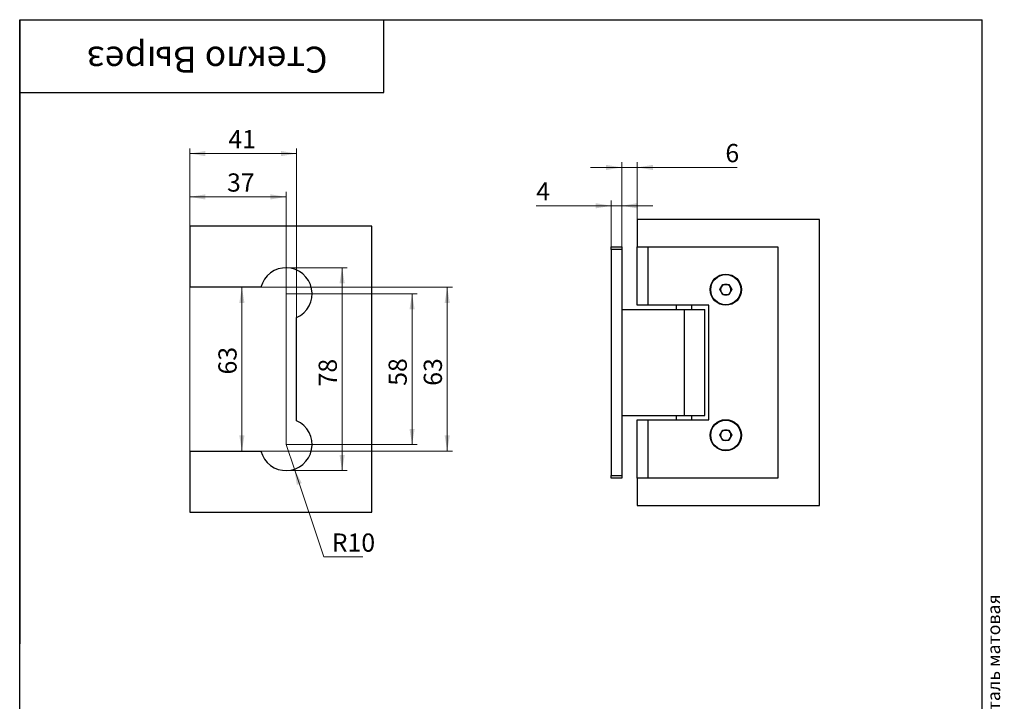
# Paper-space layout 'DRW2' of a CAD drawing. Units: millimetres. Extents: x 40 to 510, y -83 to 584.
# Drawn here: x 40 to 418, y 322 to 584 of the extents above; entities that cross this region are included whole.
import ezdxf

# ---------------------------------------------------------------- set-up
doc = ezdxf.new("R2010")
doc.units = ezdxf.units.MM
doc.styles.add('SLDTEXTSTYLE0', font='TXT', dxfattribs={"width": 0.7, "bigfont": 'bigfont'})
doc.styles.add('SLDTEXTSTYLE1', font='TXT', dxfattribs={"width": 0.7})
doc.dimstyles.new('SLDDIMSTYLE0', dxfattribs={"dimtxt": 7, "dimasz": 6, "dimexe": 0, "dimexo": 0.0625, "dimgap": 1.75, "dimtad": 2, "dimdec": 3, "dimrnd": 1e-09, "dimzin": 12, "dimdsep": 46, "dimtxsty": 'SLDTEXTSTYLE1', "dimsah": 1, "dimcen": 0.09, "dimadec": 0, "dimazin": 3, "dimtfac": 1, "dimtdec": 3, "dimtmove": 0, "dimatfit": 0, "dimfxl": 1, "dimfrac": 2, "dimtolj": 1, "dimtzin": 12, "dimarcsym": 0})
doc.dimstyles.new('SLDDIMSTYLE1', dxfattribs={"dimtxt": 7, "dimasz": 6, "dimexe": 0, "dimexo": 0.0625, "dimgap": 1.75, "dimtad": 2, "dimdec": 3, "dimrnd": 1e-09, "dimzin": 12, "dimdsep": 46, "dimtxsty": 'SLDTEXTSTYLE1', "dimsah": 1, "dimcen": 0.09, "dimadec": 0, "dimazin": 3, "dimtfac": 1, "dimtdec": 3, "dimtofl": 0, "dimtmove": 0, "dimatfit": 3, "dimfxl": 1, "dimfrac": 2, "dimtolj": 1, "dimtzin": 12, "dimarcsym": 0})
doc.dimstyles.new('SLDDIMSTYLE2', dxfattribs={"dimtxt": 7, "dimasz": 6, "dimexe": 0, "dimexo": 0.0625, "dimgap": 1.75, "dimtad": 0, "dimtih": 1, "dimtoh": 1, "dimdec": 3, "dimrnd": 1e-09, "dimzin": 12, "dimdsep": 46, "dimtxsty": 'SLDTEXTSTYLE1', "dimsah": 1, "dimcen": 0, "dimadec": 0, "dimazin": 3, "dimtfac": 1, "dimtdec": 3, "dimtofl": 0, "dimtmove": 0, "dimatfit": 3, "dimfxl": 1, "dimfrac": 2, "dimtolj": 1, "dimtzin": 12, "dimarcsym": 0})

# ---------------------------------------------------------------- blocks, each defined once
blk = doc.blocks.new('_D_10')
at = {"color": 7, "linetype": 'Continuous', "lineweight": 0, "ltscale": 2}
for p, q in [((157.75, 488.6), (165.93, 488.6)), ((163.93, 488.6), (163.93, 410.6)), ((157.75, 410.6), (165.93, 410.6))]:
    blk.add_line(p, q, dxfattribs=at)
at = {"color": 7, "linetype": 'Continuous', "lineweight": 18, "ltscale": 2}
for points in [[(163.93, 488.6), (162.93, 482.6), (164.93, 482.6)], [(163.93, 410.6), (164.93, 416.6), (162.93, 416.6)]]:
    blk.add_solid(points, dxfattribs=at)
at = {"color": 7, "linetype": 'Continuous', "lineweight": 18, "ltscale": 2, "insert": (154.91, 442.97), "char_height": 7, "attachment_point": 1, "rotation": 90, "style": 'SLDTEXTSTYLE1'}
blk.add_mtext('78', dxfattribs=at)
blk = doc.blocks.new('_D_11')
at = {"color": 7, "linetype": 'Continuous', "lineweight": 0, "ltscale": 2}
for p, q in [((142.38, 478.6), (192.83, 478.6)), ((190.83, 478.6), (190.83, 420.6)), ((142.38, 420.6), (192.83, 420.6))]:
    blk.add_line(p, q, dxfattribs=at)
at = {"color": 7, "linetype": 'Continuous', "lineweight": 18, "ltscale": 2}
for points in [[(190.83, 478.6), (189.83, 472.6), (191.83, 472.6)], [(190.83, 420.6), (191.83, 426.6), (189.83, 426.6)]]:
    blk.add_solid(points, dxfattribs=at)
at = {"color": 7, "linetype": 'Continuous', "lineweight": 18, "ltscale": 2, "insert": (181.8, 443.21), "char_height": 7, "attachment_point": 1, "rotation": 90, "style": 'SLDTEXTSTYLE1'}
blk.add_mtext('58', dxfattribs=at)
blk = doc.blocks.new('_D_12')
at = {"color": 7, "linetype": 'Continuous', "lineweight": 0, "ltscale": 2}
for p, q in [((132.7, 481.1), (206.34, 481.1)), ((204.34, 481.1), (204.34, 418.1)), ((132.7, 418.1), (206.34, 418.1))]:
    blk.add_line(p, q, dxfattribs=at)
at = {"color": 7, "linetype": 'Continuous', "lineweight": 18, "ltscale": 2}
for points in [[(204.34, 481.1), (203.34, 475.1), (205.34, 475.1)], [(204.34, 418.1), (205.34, 424.1), (203.34, 424.1)]]:
    blk.add_solid(points, dxfattribs=at)
at = {"color": 7, "linetype": 'Continuous', "lineweight": 18, "ltscale": 2, "insert": (195.31, 443.21), "char_height": 7, "attachment_point": 1, "rotation": 90, "style": 'SLDTEXTSTYLE1'}
blk.add_mtext('63', dxfattribs=at)
blk = doc.blocks.new('_D_13')
at = {"color": 7, "linetype": 'Continuous', "lineweight": 0, "ltscale": 2}
for p, q in [((105.38, 418.1), (105.38, 517.85)), ((142.38, 515.85), (105.38, 515.85)), ((142.38, 420.6), (142.38, 517.85))]:
    blk.add_line(p, q, dxfattribs=at)
at = {"color": 7, "linetype": 'Continuous', "lineweight": 18, "ltscale": 2}
for points in [[(105.38, 515.85), (111.38, 514.85), (111.38, 516.85)], [(142.38, 515.85), (136.38, 516.85), (136.38, 514.85)]]:
    blk.add_solid(points, dxfattribs=at)
at = {"color": 7, "linetype": 'Continuous', "lineweight": 18, "ltscale": 2, "insert": (119.7, 524.88), "char_height": 7, "attachment_point": 1, "style": 'SLDTEXTSTYLE1'}
blk.add_mtext('37', dxfattribs=at)
blk = doc.blocks.new('_D_14')
at = {"color": 7, "linetype": 'Continuous', "lineweight": 0, "ltscale": 2}
for p, q in [((105.38, 504.6), (105.38, 534.51)), ((146.38, 469.43), (146.38, 534.51)), ((146.38, 532.51), (105.38, 532.51))]:
    blk.add_line(p, q, dxfattribs=at)
at = {"color": 7, "linetype": 'Continuous', "lineweight": 18, "ltscale": 2}
for points in [[(105.38, 532.51), (111.38, 531.51), (111.38, 533.51)], [(146.38, 532.51), (140.38, 533.51), (140.38, 531.51)]]:
    blk.add_solid(points, dxfattribs=at)
at = {"color": 7, "linetype": 'Continuous', "lineweight": 18, "ltscale": 2, "insert": (120.21, 541.54), "char_height": 7, "attachment_point": 1, "style": 'SLDTEXTSTYLE1'}
blk.add_mtext('41', dxfattribs=at)
blk = doc.blocks.new('_D_15')
at = {"color": 7, "linetype": 'Continuous', "lineweight": 0, "ltscale": 2}
for p, q in [((142.38, 420.6), (145.57, 411.12)), ((145.57, 411.12), (156.95, 377.39)), ((156.95, 377.39), (171.91, 377.39))]:
    blk.add_line(p, q, dxfattribs=at)
at = {"color": 7, "linetype": 'Continuous', "lineweight": 18, "ltscale": 2}
blk.add_solid([(145.57, 411.12), (146.54, 405.12), (148.44, 405.76)], dxfattribs=at)
at = {"color": 7, "linetype": 'Continuous', "lineweight": 18, "ltscale": 2, "insert": (159.95, 386.41), "char_height": 7, "attachment_point": 1, "style": 'SLDTEXTSTYLE1'}
blk.add_mtext('R10', dxfattribs=at)
blk = doc.blocks.new('_D_16')
at = {"color": 7, "linetype": 'Continuous', "lineweight": 0, "ltscale": 2}
blk.add_line((125.41, 481.1), (125.41, 418.1), dxfattribs=at)
at = {"color": 7, "linetype": 'Continuous', "lineweight": 18, "ltscale": 2}
for points in [[(125.41, 481.1), (124.41, 475.1), (126.41, 475.1)], [(125.41, 418.1), (126.41, 424.1), (124.41, 424.1)]]:
    blk.add_solid(points, dxfattribs=at)
at = {"color": 7, "linetype": 'Continuous', "lineweight": 18, "ltscale": 2, "insert": (116.38, 447.56), "char_height": 7, "attachment_point": 1, "rotation": 90, "style": 'SLDTEXTSTYLE1'}
blk.add_mtext('63', dxfattribs=at)
blk = doc.blocks.new('_D_17')
at = {"color": 7, "linetype": 'Continuous', "lineweight": 0, "ltscale": 2}
for p, q in [((271.4, 527.18), (259.4, 527.18)), ((271.4, 496.68), (271.4, 529.18)), ((271.4, 527.18), (277.4, 527.18)), ((277.4, 507.18), (277.4, 529.18)), ((277.4, 527.18), (315.75, 527.18))]:
    blk.add_line(p, q, dxfattribs=at)
at = {"color": 7, "linetype": 'Continuous', "lineweight": 18, "ltscale": 2}
for points in [[(271.4, 527.18), (265.4, 528.18), (265.4, 526.18)], [(277.4, 527.18), (283.4, 526.18), (283.4, 528.18)]]:
    blk.add_solid(points, dxfattribs=at)
at = {"color": 7, "linetype": 'Continuous', "lineweight": 18, "ltscale": 2, "insert": (311.26, 536.2), "char_height": 7, "attachment_point": 1, "style": 'SLDTEXTSTYLE1'}
blk.add_mtext('6', dxfattribs=at)
blk = doc.blocks.new('_D_18')
at = {"color": 7, "linetype": 'Continuous', "lineweight": 0, "ltscale": 2}
for p, q in [((267.4, 512.44), (238.55, 512.44)), ((267.4, 496.68), (267.4, 514.44)), ((267.4, 512.44), (271.4, 512.44)), ((271.4, 496.68), (271.4, 514.44)), ((271.4, 512.44), (283.4, 512.44))]:
    blk.add_line(p, q, dxfattribs=at)
at = {"color": 7, "linetype": 'Continuous', "lineweight": 18, "ltscale": 2}
for points in [[(267.4, 512.44), (261.4, 513.44), (261.4, 511.44)], [(271.4, 512.44), (277.4, 511.44), (277.4, 513.44)]]:
    blk.add_solid(points, dxfattribs=at)
at = {"color": 7, "linetype": 'Continuous', "lineweight": 18, "ltscale": 2, "insert": (238.55, 521.47), "char_height": 7, "attachment_point": 1, "style": 'SLDTEXTSTYLE1'}
blk.add_mtext('4', dxfattribs=at)

psp = doc.layouts.new('DRW2')

# ---------------------------------------------------------------- linework, layer by layer
at = {"color": 7, "linetype": 'Continuous', "lineweight": 25, "ltscale": 2}
for p, q in [((40, 10), (40, 584)), ((40, 584), (410, 584)), ((40, 556), (40, 584)), ((40, 584), (180, 584)), ((40, 584), (40, 344)), ((180, 556), (180, 584)), ((180, 584), (314, 584)), ((410, 10), (410, 584)), ((40, 556), (180, 556)), ((277.3978, 507.1801), (277.3978, 496.6801)), ((347.3978, 507.1801), (277.3978, 507.1801)), ((347.3978, 397.1801), (347.3978, 507.1801)), ((105.3784, 504.5992), (105.3784, 481.0992)), ((175.3784, 504.5992), (105.3784, 504.5992)), ((175.3784, 394.5992), (175.3784, 504.5992)), ((267.3978, 496.6801), (271.3978, 496.6801)), ((267.3978, 495.6801), (267.3978, 496.6801)), ((271.3978, 496.6801), (271.3978, 495.6801)), ((277.3978, 474.1801), (277.3978, 496.6801)), ((277.3978, 496.6801), (281.3978, 496.6801)), ((281.3978, 496.6801), (281.3978, 474.1801)), ((281.3978, 496.6801), (331.3978, 496.6801)), ((331.3978, 496.6801), (331.3978, 407.6801)), ((271.3978, 495.6801), (267.3978, 495.6801)), ((267.3978, 495.6801), (267.3978, 408.6801)), ((271.3978, 495.6801), (271.3978, 408.6801)), ((132.6959, 481.0992), (105.3784, 481.0992)), ((309.0769, 480.1801), (310.2374, 482.1901)), ((310.2374, 482.1901), (312.5583, 482.1901)), ((312.5583, 482.1901), (313.7188, 480.1801)), ((310.2374, 478.1701), (309.0769, 480.1801)), ((312.5583, 478.1701), (310.2374, 478.1701)), ((313.7188, 480.1801), (312.5583, 478.1701)), ((281.3978, 474.1801), (277.3978, 474.1801)), ((304.8978, 474.1801), (281.3978, 474.1801)), ((292.3978, 474.1801), (292.3978, 472.5801)), ((298.3978, 472.5801), (298.3978, 474.1801)), ((304.8978, 430.1801), (304.8978, 474.1801)), ((146.3784, 429.7643), (146.3784, 469.434)), ((271.3978, 472.5801), (295.3978, 472.5801)), ((295.3978, 472.5801), (295.3978, 431.7801)), ((295.3978, 472.5801), (303.3478, 472.5801)), ((303.3478, 431.7801), (303.3478, 472.5801)), ((271.3978, 431.7801), (295.3978, 431.7801)), ((292.3978, 431.7801), (292.3978, 430.1801)), ((295.3978, 431.7801), (303.3478, 431.7801)), ((298.3978, 430.1801), (298.3978, 431.7801)), ((277.3978, 407.6801), (277.3978, 430.1801)), ((277.3978, 430.1801), (281.3978, 430.1801)), ((281.3978, 430.1801), (281.3978, 407.6801)), ((281.3978, 430.1801), (304.8978, 430.1801)), ((309.0769, 424.1801), (310.2374, 426.1901)), ((310.2374, 422.1701), (309.0769, 424.1801)), ((310.2374, 426.1901), (312.5583, 426.1901)), ((312.5583, 426.1901), (313.7188, 424.1801)), ((313.7188, 424.1801), (312.5583, 422.1701)), ((312.5583, 422.1701), (310.2374, 422.1701)), ((105.3784, 418.0992), (105.3784, 394.5992)), ((105.3784, 418.0992), (132.6959, 418.0992)), ((267.3978, 408.6801), (271.3978, 408.6801)), ((267.3978, 407.6801), (267.3978, 408.6801)), ((271.3978, 407.6801), (267.3978, 407.6801)), ((271.3978, 408.6801), (271.3978, 407.6801)), ((281.3978, 407.6801), (277.3978, 407.6801)), ((277.3978, 407.6801), (277.3978, 397.1801)), ((331.3978, 407.6801), (281.3978, 407.6801)), ((105.3784, 394.5992), (175.3784, 394.5992)), ((277.3978, 397.1801), (347.3978, 397.1801))]:
    psp.add_line(p, q, dxfattribs=at)
at = {"color": 7, "linetype": 'Continuous', "lineweight": 18, "ltscale": 2}
for p, q in [((142.3784, 488.5992), (157.7484, 488.5992)), ((142.3784, 410.5992), (157.7484, 410.5992))]:
    psp.add_line(p, q, dxfattribs=at)
at = {"color": 7, "linetype": 'Continuous', "lineweight": 25, "ltscale": 4}
for centre, radius in [((311.3978, 480.1801), 6), ((311.3978, 480.1801), 5.785), ((311.3978, 424.1801), 6), ((311.3978, 424.1801), 5.785)]:
    psp.add_circle(centre, radius, dxfattribs=at)
for centre, radius, start, end in [((142.3784, 478.5992), 10, 293.578178, 165.522488), ((311.3978, 480.1801), 2.01, 150, 210), ((311.3978, 480.1801), 2.01, 90, 150), ((311.3978, 480.1801), 2.01, 30, 90), ((311.3978, 480.1801), 2.01, 330, 30), ((311.3978, 480.1801), 2.01, 210, 270), ((311.3978, 480.1801), 2.01, 270, 330), ((142.3784, 420.5992), 10, 194.477512, 66.421822), ((311.3978, 424.1801), 2.01, 150, 210), ((311.3978, 424.1801), 2.01, 90, 150), ((311.3978, 424.1801), 2.01, 30, 90), ((311.3978, 424.1801), 2.01, 330, 30), ((311.3978, 424.1801), 2.01, 210, 270), ((311.3978, 424.1801), 2.01, 270, 330)]:
    psp.add_arc(centre, radius, start, end, dxfattribs=at)

# ---------------------------------------------------------------- texts
at = {"color": 7, "linetype": 'Continuous', "lineweight": 0, "ltscale": 2, "style": 'SLDTEXTSTYLE0'}
for s, insert, char_height, attachment_point, rotation in [('Стекло Вырез', (112.0808, 563.6137), 10, 2, 180), ('Файл: 806-341-U_Петля (301 SSS) стена-стекло (без фаски) двустороннее крепление, нерж. сталь матовая', (411.875, 9.882), 5, 1, 90)]:
    psp.add_mtext(s, dxfattribs=dict(at, insert=insert, char_height=char_height, attachment_point=attachment_point, rotation=rotation))

# ---------------------------------------------------------------- dimensions: what is measured, and where the dimension line sits
at = {"color": 7, "linetype": 'Continuous', "lineweight": 18, "ltscale": 2}
for base, p1, p2, dimstyle, picture, middle in [((105.3784, 532.5133), (146.3784, 469.434), (105.3784, 504.5992), 'SLDDIMSTYLE1', '_D_14', (123.9461, 532.5133)), ((277.3978, 527.1801), (271.3978, 496.6801), (277.3978, 507.1801), 'SLDDIMSTYLE0', '_D_17', (313.5056, 527.1801)), ((105.3784, 515.8548), (142.3784, 420.5992), (105.3784, 418.0992), 'SLDDIMSTYLE1', '_D_13', (123.9461, 515.8548)), ((271.3978, 512.4438), (267.3978, 496.6801), (271.3978, 496.6801), 'SLDDIMSTYLE0', '_D_18', (240.7904, 512.4438))]:
    dim = psp.add_linear_dim(base=base, p1=p1, p2=p2, dimstyle=dimstyle, dxfattribs=at)
    dim.commit()
    dim.dimension.update_dxf_attribs({"geometry": picture, "text_midpoint": middle, "dimtype": 160})
for base, p1, p2, picture, middle in [((163.9312, 410.5992), (157.7484, 488.5992), (157.7484, 410.5992), '_D_10', (163.9312, 447.451)), ((125.4073, 418.0992), (132.6959, 481.0992), (132.6959, 418.0992), '_D_16', (125.4073, 451.8043)), ((204.3359, 418.0992), (132.6959, 481.0992), (132.6959, 418.0992), '_D_12', (204.3359, 447.451)), ((190.8263, 420.5992), (142.3784, 478.5992), (142.3784, 420.5992), '_D_11', (190.8263, 447.451))]:
    dim = psp.add_linear_dim(base=base, p1=p1, p2=p2, angle=90, dimstyle='SLDDIMSTYLE1', dxfattribs=at)
    dim.commit()
    dim.dimension.update_dxf_attribs({"geometry": picture, "text_midpoint": middle, "dimtype": 160})
dim = psp.add_radius_dim(center=(142.3784, 420.5992), mpoint=(145.574, 411.1235), dimstyle='SLDDIMSTYLE2', dxfattribs=at)
dim.commit()
dim.dimension.update_dxf_attribs({"geometry": '_D_15', "text_midpoint": (165.9312, 382.742), "dimtype": 164})

doc.saveas('drawing.dxf')
